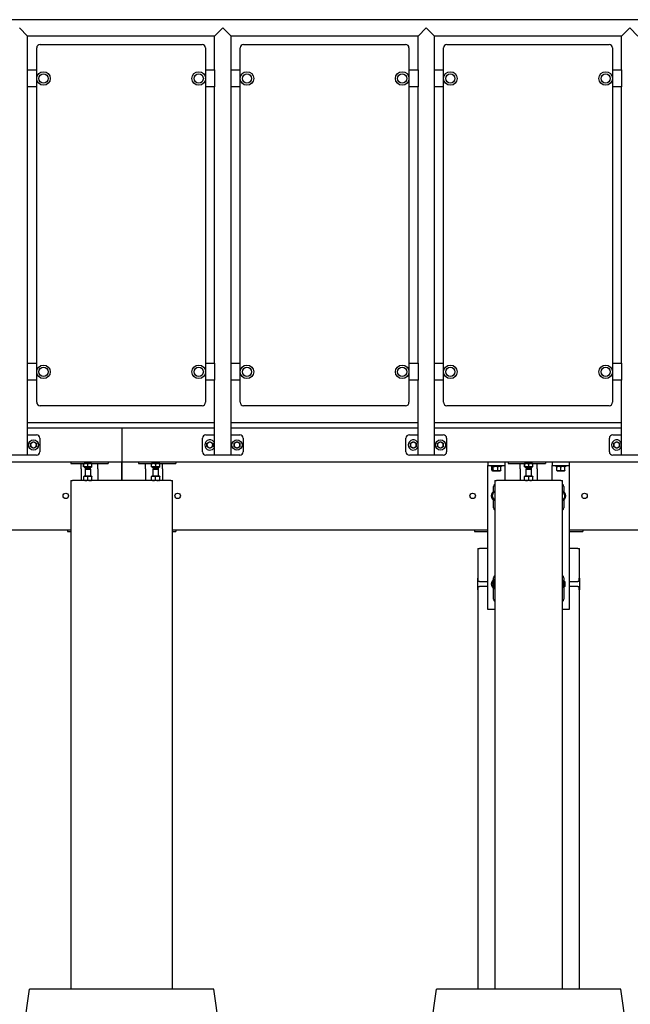
# Model space of a CAD drawing. Units: millimetres. Extents: x 28043 to 40581, y -33 to 15693.
# Drawn here: x 36536 to 38337, y 12790 to 15693 of the extents above; entities that cross this region are included whole.
import ezdxf

# ---------------------------------------------------------------- set-up
doc = ezdxf.new("R2010")
doc.units = ezdxf.units.MM
doc.header["$LTSCALE"] = 5
doc.layers.add('Visible (ISO)', color=7, linetype='Continuous', lineweight=30)

msp = doc.modelspace()

# ---------------------------------------------------------------- linework, layer by layer
at = {"layer": 'Visible (ISO)'}
for p, q in [((39039.986, 15693.15), (35829.986, 15693.15)), ((36534.986, 15669), (36559.136, 15644.85)), ((37110.836, 15644.85), (37134.986, 15669)), ((37134.986, 15669), (37159.136, 15644.85)), ((37710.836, 15644.85), (37734.986, 15669)), ((37734.986, 15669), (37759.136, 15644.85)), ((38310.836, 15644.85), (38334.986, 15669)), ((38334.986, 15669), (38359.136, 15644.85)), ((37110.836, 15644.85), (36559.136, 15644.85)), ((36559.136, 15544.85), (36559.136, 15644.85)), ((37110.836, 15544.85), (37110.836, 15644.85)), ((37710.836, 15644.85), (37159.136, 15644.85)), ((37159.136, 15544.85), (37159.136, 15644.85)), ((37710.836, 15544.85), (37710.836, 15644.85)), ((38310.836, 15644.85), (37759.136, 15644.85)), ((37759.136, 15544.85), (37759.136, 15644.85)), ((38310.836, 15544.85), (38310.836, 15644.85)), ((36585.986, 14564.85), (36585.986, 15609.85)), ((36595.986, 15619.85), (37073.986, 15619.85)), ((37083.986, 15609.85), (37083.986, 14564.85)), ((37185.986, 14564.85), (37185.986, 15609.85)), ((37195.986, 15619.85), (37673.986, 15619.85)), ((37683.986, 15609.85), (37683.986, 14564.85)), ((37785.986, 14564.85), (37785.986, 15609.85)), ((37795.986, 15619.85), (38273.986, 15619.85)), ((38283.986, 15609.85), (38283.986, 14564.85)), ((36559.136, 15544.85), (36585.986, 15544.85)), ((36559.136, 15494.85), (36559.136, 15544.85)), ((37083.986, 15544.85), (37110.836, 15544.85)), ((37110.836, 15544.85), (37110.836, 15494.85)), ((37159.136, 15544.85), (37185.986, 15544.85)), ((37159.136, 15494.85), (37159.136, 15544.85)), ((37683.986, 15544.85), (37710.836, 15544.85)), ((37710.836, 15544.85), (37710.836, 15494.85)), ((37759.136, 15544.85), (37785.986, 15544.85)), ((37759.136, 15494.85), (37759.136, 15544.85)), ((38283.986, 15544.85), (38310.836, 15544.85)), ((38310.836, 15544.85), (38310.836, 15494.85)), ((36559.136, 14679.85), (36559.136, 15494.85)), ((36585.986, 15494.85), (36559.136, 15494.85)), ((37110.836, 15494.85), (37083.986, 15494.85)), ((37110.836, 14679.85), (37110.836, 15494.85)), ((37159.136, 14679.85), (37159.136, 15494.85)), ((37185.986, 15494.85), (37159.136, 15494.85)), ((37710.836, 15494.85), (37683.986, 15494.85)), ((37710.836, 14679.85), (37710.836, 15494.85)), ((37759.136, 14679.85), (37759.136, 15494.85)), ((37785.986, 15494.85), (37759.136, 15494.85)), ((38310.836, 15494.85), (38283.986, 15494.85)), ((38310.836, 14679.85), (38310.836, 15494.85)), ((36559.136, 14679.85), (36585.986, 14679.85)), ((36559.136, 14629.85), (36559.136, 14679.85)), ((37083.986, 14679.85), (37110.836, 14679.85)), ((37110.836, 14679.85), (37110.836, 14629.85)), ((37159.136, 14679.85), (37185.986, 14679.85)), ((37159.136, 14629.85), (37159.136, 14679.85)), ((37683.986, 14679.85), (37710.836, 14679.85)), ((37710.836, 14679.85), (37710.836, 14629.85)), ((37759.136, 14679.85), (37785.986, 14679.85)), ((37759.136, 14629.85), (37759.136, 14679.85)), ((38283.986, 14679.85), (38310.836, 14679.85)), ((38310.836, 14679.85), (38310.836, 14629.85)), ((36559.136, 14409), (36559.136, 14629.85)), ((36585.986, 14629.85), (36559.136, 14629.85)), ((37110.836, 14629.85), (37083.986, 14629.85)), ((37110.836, 14409), (37110.836, 14629.85)), ((37159.136, 14409), (37159.136, 14629.85)), ((37185.986, 14629.85), (37159.136, 14629.85)), ((37710.836, 14629.85), (37683.986, 14629.85)), ((37710.836, 14409), (37710.836, 14629.85)), ((37759.136, 14409), (37759.136, 14629.85)), ((37785.986, 14629.85), (37759.136, 14629.85)), ((38310.836, 14629.85), (38283.986, 14629.85)), ((38310.836, 14409), (38310.836, 14629.85)), ((37073.986, 14554.85), (36595.986, 14554.85)), ((37673.986, 14554.85), (37195.986, 14554.85)), ((38273.986, 14554.85), (37795.986, 14554.85)), ((37110.836, 14504), (36559.136, 14504)), ((36836.686, 14489), (36559.136, 14489)), ((37110.836, 14489), (36836.686, 14489)), ((36836.686, 14489), (36836.686, 14389)), ((36836.686, 14489), (36836.686, 14389)), ((37710.836, 14504), (37159.136, 14504)), ((37710.836, 14489), (37159.136, 14489)), ((38310.836, 14504), (37759.136, 14504)), ((38310.836, 14489), (37759.136, 14489)), ((36559.136, 14469), (36584.986, 14469)), ((37084.986, 14469), (37110.836, 14469)), ((37159.136, 14469), (37184.986, 14469)), ((37684.986, 14469), (37710.836, 14469)), ((37759.136, 14469), (37784.986, 14469)), ((38284.986, 14469), (38310.836, 14469)), ((36594.986, 14459), (36594.986, 14419)), ((37074.986, 14419), (37074.986, 14459)), ((37194.986, 14459), (37194.986, 14419)), ((37674.986, 14419), (37674.986, 14459)), ((37794.986, 14459), (37794.986, 14419)), ((38274.986, 14419), (38274.986, 14459)), ((36559.136, 14409), (36510.836, 14409)), ((36584.986, 14409), (36559.136, 14409)), ((37110.836, 14409), (37084.986, 14409)), ((37159.136, 14409), (37110.836, 14409)), ((37184.986, 14409), (37159.136, 14409)), ((37710.836, 14409), (37684.986, 14409)), ((37759.136, 14409), (37710.836, 14409)), ((37784.986, 14409), (37759.136, 14409)), ((38310.836, 14409), (38284.986, 14409)), ((38359.136, 14409), (38310.836, 14409)), ((35636.686, 14389), (36836.686, 14389)), ((36686.686, 14389), (36686.686, 14384)), ((36686.686, 14384), (36725.777, 14384)), ((36716.686, 14369), (36716.686, 14384)), ((36724.396, 14374.8), (36724.396, 14382.928)), ((36724.999, 14374.8), (36724.396, 14374.8)), ((36724.686, 14384), (36724.674, 14383.993)), ((36724.999, 14374.8), (36724.999, 14382.928)), ((36737.289, 14374.8), (36724.999, 14374.8)), ((36725.686, 14374.8), (36725.686, 14374)), ((36725.686, 14374), (36747.686, 14374)), ((36731.144, 14384), (36725.777, 14384)), ((36729.227, 14374), (36729.227, 14369.227)), ((36743.132, 14384), (36731.144, 14384)), ((36737.289, 14374.8), (36737.289, 14382.928)), ((36748.976, 14374.8), (36737.289, 14374.8)), ((36747.594, 14384), (36743.132, 14384)), ((36744.145, 14374), (36744.145, 14369.227)), ((36747.594, 14384), (36796.686, 14384)), ((36747.686, 14374.8), (36747.686, 14374)), ((36748.686, 14384), (36748.697, 14383.993)), ((36748.976, 14374.8), (36748.976, 14382.928)), ((36766.686, 14369), (36766.686, 14384)), ((36796.686, 14389), (36796.686, 14384)), ((36836.686, 14389), (39236.686, 14389)), ((36836.686, 14389), (36836.686, 14334)), ((36836.686, 14334), (36836.686, 14389)), ((36886.686, 14389), (36886.686, 14384)), ((36886.686, 14384), (36924.686, 14384)), ((36906.686, 14369), (36906.686, 14384)), ((36924.396, 14374.8), (36924.396, 14382.928)), ((36924.999, 14374.8), (36924.396, 14374.8)), ((36924.686, 14384), (36924.674, 14383.993)), ((36924.697, 14384), (36924.686, 14384)), ((36931.144, 14384), (36924.697, 14384)), ((36924.999, 14374.8), (36924.999, 14382.928)), ((36937.289, 14374.8), (36924.999, 14374.8)), ((36925.686, 14374.8), (36925.686, 14374)), ((36925.686, 14374), (36947.686, 14374)), ((36929.227, 14374), (36929.227, 14369.227)), ((36943.132, 14384), (36931.144, 14384)), ((36937.289, 14374.8), (36937.289, 14382.928)), ((36948.976, 14374.8), (36937.289, 14374.8)), ((36948.686, 14384), (36943.132, 14384)), ((36944.145, 14374), (36944.145, 14369.227)), ((36947.686, 14374.8), (36947.686, 14374)), ((36948.686, 14384), (36996.686, 14384)), ((36948.686, 14384), (36948.697, 14383.993)), ((36948.976, 14374.8), (36948.976, 14382.928)), ((36956.686, 14369), (36956.686, 14384)), ((36996.686, 14389), (36996.686, 14384)), ((37916.686, 14389), (37916.686, 14379)), ((37916.686, 14379), (37966.686, 14379)), ((37916.686, 14369), (37916.686, 14379)), ((37926.686, 14379), (37926.686, 14376)), ((37956.686, 14376), (37926.686, 14376)), ((37928.062, 14364.591), (37928.062, 14374.409)), ((37930.586, 14376), (37928.957, 14375.06)), ((37932.683, 14364.591), (37932.683, 14374.409)), ((37946.307, 14364.591), (37946.307, 14374.409)), ((37952.786, 14376), (37954.415, 14375.06)), ((37955.309, 14364.591), (37955.309, 14374.409)), ((37956.686, 14379), (37956.686, 14376)), ((37966.686, 14389), (37966.686, 14379)), ((37966.686, 14379), (37966.686, 14369)), ((37976.686, 14389), (37976.686, 14384)), ((37976.686, 14384), (38024.686, 14384)), ((38011.686, 14369), (38011.686, 14384)), ((38024.265, 14374.8), (38024.265, 14382.928)), ((38025.156, 14374.8), (38024.265, 14374.8)), ((38024.686, 14384), (38024.661, 14383.986)), ((38024.711, 14384), (38024.686, 14384)), ((38031.367, 14384), (38024.711, 14384)), ((38025.156, 14374.8), (38025.156, 14382.928)), ((38037.577, 14374.8), (38025.156, 14374.8)), ((38025.686, 14374.8), (38025.686, 14374)), ((38025.686, 14374), (38047.686, 14374)), ((38029.227, 14374), (38029.227, 14369.227)), ((38043.342, 14384), (38031.367, 14384)), ((38037.577, 14374.8), (38037.577, 14382.928)), ((38049.107, 14374.8), (38037.577, 14374.8)), ((38048.686, 14384), (38043.342, 14384)), ((38044.145, 14374), (38044.145, 14369.227)), ((38047.686, 14374.8), (38047.686, 14374)), ((38048.686, 14384), (38086.686, 14384)), ((38048.686, 14384), (38048.711, 14383.986)), ((38049.107, 14374.8), (38049.107, 14382.928)), ((38061.686, 14369), (38061.686, 14384)), ((38086.686, 14389), (38086.686, 14384)), ((38106.686, 14389), (38106.686, 14379)), ((38106.686, 14379), (38156.686, 14379)), ((38106.686, 14369), (38106.686, 14379)), ((38116.686, 14379), (38116.686, 14376)), ((38146.686, 14376), (38116.686, 14376)), ((38120.586, 14376), (38119.686, 14375.48)), ((38119.686, 14364.591), (38119.686, 14374.409)), ((38131.686, 14364.591), (38131.686, 14374.409)), ((38142.786, 14376), (38143.686, 14375.48)), ((38143.686, 14364.591), (38143.686, 14374.409)), ((38146.686, 14379), (38146.686, 14376)), ((38156.686, 14389), (38156.686, 14379)), ((38156.686, 14379), (38156.686, 14369)), ((36716.686, 14369), (36716.686, 14334)), ((36725.586, 14347), (36724.686, 14346.48)), ((36724.686, 14335.591), (36724.686, 14345.409)), ((36747.786, 14347), (36725.586, 14347)), ((36729.227, 14369.227), (36728.686, 14368)), ((36728.686, 14368), (36744.686, 14368)), ((36728.686, 14368), (36728.686, 14347)), ((36729.227, 14369.227), (36744.145, 14369.227)), ((36736.686, 14335.591), (36736.686, 14345.409)), ((36744.145, 14369.227), (36744.686, 14368)), ((36744.686, 14368), (36744.686, 14347)), ((36747.786, 14347), (36748.686, 14346.48)), ((36748.686, 14335.591), (36748.686, 14345.409)), ((36766.686, 14369), (36766.686, 14334)), ((36906.686, 14369), (36906.686, 14334)), ((36925.586, 14347), (36924.686, 14346.48)), ((36924.686, 14335.591), (36924.686, 14345.409)), ((36947.786, 14347), (36925.586, 14347)), ((36929.227, 14369.227), (36928.686, 14368)), ((36928.686, 14368), (36944.686, 14368)), ((36928.686, 14368), (36928.686, 14347)), ((36929.227, 14369.227), (36944.145, 14369.227)), ((36936.686, 14335.591), (36936.686, 14345.409)), ((36944.145, 14369.227), (36944.686, 14368)), ((36944.686, 14368), (36944.686, 14347)), ((36947.786, 14347), (36948.686, 14346.48)), ((36948.686, 14335.591), (36948.686, 14345.409)), ((36956.686, 14369), (36956.686, 14334)), ((37916.686, 13954), (37916.686, 14369)), ((37930.586, 14363), (37928.957, 14363.94)), ((37930.586, 14363), (37952.786, 14363)), ((37934.913, 14362), (37933.913, 14363)), ((37948.459, 14362), (37934.913, 14362)), ((37948.459, 14362), (37949.459, 14363)), ((37952.786, 14363), (37954.415, 14363.94)), ((37966.686, 14369), (37966.686, 14334)), ((38011.686, 14369), (38011.686, 14334)), ((38024.544, 14335.591), (38024.544, 14345.409)), ((38025.586, 14347), (38024.683, 14346.479)), ((38024.833, 14335.591), (38024.833, 14345.409)), ((38047.786, 14347), (38025.586, 14347)), ((38029.227, 14369.227), (38028.686, 14368)), ((38028.686, 14368), (38044.686, 14368)), ((38028.686, 14368), (38028.686, 14347)), ((38029.227, 14369.227), (38044.145, 14369.227)), ((38036.975, 14335.591), (38036.975, 14345.409)), ((38044.145, 14369.227), (38044.686, 14368)), ((38044.686, 14368), (38044.686, 14347)), ((38047.786, 14347), (38048.688, 14346.479)), ((38048.828, 14335.591), (38048.828, 14345.409)), ((38061.686, 14369), (38061.686, 14334)), ((38106.686, 14334), (38106.686, 14369)), ((38120.586, 14363), (38119.686, 14363.52)), ((38120.586, 14363), (38142.786, 14363)), ((38124.913, 14362), (38123.913, 14363)), ((38138.459, 14362), (38124.913, 14362)), ((38138.459, 14362), (38139.459, 14363)), ((38142.786, 14363), (38143.686, 14363.52)), ((38156.686, 14369), (38156.686, 13954)), ((36686.686, 14334), (36686.686, 12834)), ((36686.686, 14334), (36691.686, 14334)), ((36981.686, 14334), (36691.686, 14334)), ((36725.586, 14334), (36724.686, 14334.52)), ((36747.786, 14334), (36748.686, 14334.52)), ((36925.586, 14334), (36924.686, 14334.52)), ((36947.786, 14334), (36948.686, 14334.52)), ((36981.686, 14334), (36986.686, 14334)), ((36986.686, 12834), (36986.686, 14334)), ((37933.186, 14301.359), (37933.186, 14317)), ((37936.686, 14334), (37941.686, 14334)), ((37936.686, 14334), (37936.686, 12834)), ((38131.686, 14334), (37941.686, 14334)), ((38025.586, 14334), (38024.683, 14334.521)), ((38047.786, 14334), (38048.688, 14334.521)), ((38131.686, 14334), (38136.686, 14334)), ((38136.686, 12834), (38136.686, 14334)), ((38140.186, 14317), (38140.186, 14301.359)), ((37933.186, 14254), (37933.186, 14276.641)), ((38140.186, 14276.641), (38140.186, 14254)), ((35836.686, 14189), (36686.686, 14189)), ((36676.686, 14189), (36676.686, 14184)), ((36676.686, 14184), (36686.686, 14184)), ((36986.686, 14189), (37916.686, 14189)), ((36986.686, 14184), (36996.686, 14184)), ((36996.686, 14189), (36996.686, 14184)), ((37876.686, 14189), (37876.686, 14184)), ((37876.686, 14184), (37916.686, 14184)), ((38156.686, 14189), (39036.686, 14189)), ((38156.686, 14184), (38196.686, 14184)), ((38196.686, 14189), (38196.686, 14184)), ((37886.686, 14134), (37886.686, 14046.5)), ((37886.686, 14134), (37891.686, 14134)), ((37916.686, 14134), (37891.686, 14134)), ((38181.686, 14134), (38156.686, 14134)), ((38181.686, 14134), (38186.686, 14134)), ((38186.686, 14046.5), (38186.686, 14134)), ((37886.686, 14011.5), (37886.686, 14046.5)), ((37887.103, 14046.5), (37886.686, 14046.5)), ((37887.103, 14046.5), (37887.103, 14036.5)), ((37891.686, 14036.5), (37887.103, 14036.5)), ((37891.686, 14036.5), (37916.686, 14036.5)), ((37933.186, 14041.359), (37933.186, 14047)), ((38140.186, 14047), (38140.186, 14037.949)), ((38156.686, 14036.5), (38181.686, 14036.5)), ((38186.268, 14036.5), (38181.686, 14036.5)), ((38186.268, 14036.5), (38186.268, 14046.5)), ((38186.686, 14046.5), (38186.268, 14046.5)), ((38186.686, 14046.5), (38186.686, 14011.5)), ((37886.686, 14011.5), (37887.103, 14011.5)), ((37886.686, 14011.5), (37886.686, 12834)), ((37887.103, 14021.5), (37887.103, 14011.5)), ((37887.103, 14021.5), (37891.686, 14021.5)), ((37916.686, 14021.5), (37891.686, 14021.5)), ((37933.186, 13984), (37933.186, 14016.641)), ((38140.186, 14020.051), (38140.186, 13984)), ((38181.686, 14021.5), (38156.686, 14021.5)), ((38181.686, 14021.5), (38186.268, 14021.5)), ((38186.268, 14011.5), (38186.268, 14021.5)), ((38186.268, 14011.5), (38186.686, 14011.5)), ((38186.686, 12834), (38186.686, 14011.5)), ((37936.686, 13954), (37916.686, 13954)), ((38156.686, 13954), (38136.686, 13954)), ((36536.686, 12634), (36564.794, 12834)), ((37108.578, 12834), (36564.794, 12834)), ((37136.686, 12634), (37108.578, 12834)), ((37736.686, 12634), (37764.794, 12834)), ((38308.578, 12834), (37764.794, 12834)), ((38336.686, 12634), (38308.578, 12834))]:
    msp.add_line(p, q, dxfattribs=at)
for centre, radius in [((36605.986, 15519.85), 20), ((37063.986, 15519.85), 20), ((37205.986, 15519.85), 20), ((37663.986, 15519.85), 20), ((37805.986, 15519.85), 20), ((38263.986, 15519.85), 20), ((36605.986, 15519.85), 13.5), ((36605.986, 15519.85), 13.5), ((37063.986, 15519.85), 13.5), ((37063.986, 15519.85), 13.5), ((37205.986, 15519.85), 13.5), ((37205.986, 15519.85), 13.5), ((37663.986, 15519.85), 13.5), ((37663.986, 15519.85), 13.5), ((37805.986, 15519.85), 13.5), ((37805.986, 15519.85), 13.5), ((38263.986, 15519.85), 13.5), ((38263.986, 15519.85), 13.5), ((36605.986, 14654.85), 20), ((36605.986, 14654.85), 13.5), ((36605.986, 14654.85), 13.5), ((37063.986, 14654.85), 20), ((37063.986, 14654.85), 13.5), ((37063.986, 14654.85), 13.5), ((37205.986, 14654.85), 20), ((37205.986, 14654.85), 13.5), ((37205.986, 14654.85), 13.5), ((37663.986, 14654.85), 20), ((37663.986, 14654.85), 13.5), ((37663.986, 14654.85), 13.5), ((37805.986, 14654.85), 20), ((37805.986, 14654.85), 13.5), ((37805.986, 14654.85), 13.5), ((38263.986, 14654.85), 20), ((38263.986, 14654.85), 13.5), ((38263.986, 14654.85), 13.5), ((36576.686, 14439), 15), ((37176.686, 14439), 15), ((37776.686, 14439), 15), ((36671.686, 14289), 8), ((37001.686, 14289), 8), ((37871.686, 14289), 8), ((38201.686, 14289), 8)]:
    msp.add_circle(centre, radius, dxfattribs=at)
for centre, radius, start, end in [((36595.986, 15609.85), 10, 90, 180), ((37073.986, 15609.85), 10, 0, 90), ((37195.986, 15609.85), 10, 90, 180), ((37673.986, 15609.85), 10, 0, 90), ((37795.986, 15609.85), 10, 90, 180), ((38273.986, 15609.85), 10, 0, 90), ((36595.986, 14564.85), 10, 180, 270), ((37073.986, 14564.85), 10, 270, 0), ((37195.986, 14564.85), 10, 180, 270), ((37673.986, 14564.85), 10, 270, 0), ((37795.986, 14564.85), 10, 180, 270), ((38273.986, 14564.85), 10, 270, 0), ((36584.986, 14459), 10, 0, 90), ((37084.986, 14459), 10, 90, 180), ((37184.986, 14459), 10, 0, 90), ((37684.986, 14459), 10, 90, 180), ((37784.986, 14459), 10, 0, 90), ((38284.986, 14459), 10, 90, 180), ((36576.686, 14439), 8.5, 120, 180), ((36576.686, 14439), 8.5, 180, 240), ((36576.686, 14439), 8.5, 60, 120), ((36576.686, 14439), 8.5, 240, 300), ((36576.686, 14439), 8.5, 0, 60), ((36576.686, 14439), 8.5, 300, 0), ((37096.686, 14439), 15, 19.3809, 340.6191), ((37096.686, 14439), 8.5, 120, 180), ((37096.686, 14439), 8.5, 180, 240), ((37096.686, 14439), 8.5, 60, 120), ((37096.686, 14439), 8.5, 240, 300), ((37096.686, 14439), 8.5, 0, 60), ((37096.686, 14439), 8.5, 300, 0), ((37176.686, 14439), 8.5, 120, 180), ((37176.686, 14439), 8.5, 180, 240), ((37176.686, 14439), 8.5, 60, 120), ((37176.686, 14439), 8.5, 240, 300), ((37176.686, 14439), 8.5, 0, 60), ((37176.686, 14439), 8.5, 300, 0), ((37696.686, 14439), 15, 19.3809, 340.6191), ((37696.686, 14439), 8.5, 120, 180), ((37696.686, 14439), 8.5, 180, 240), ((37696.686, 14439), 8.5, 60, 120), ((37696.686, 14439), 8.5, 240, 300), ((37696.686, 14439), 8.5, 0, 60), ((37696.686, 14439), 8.5, 300, 0), ((37776.686, 14439), 8.5, 120, 180), ((37776.686, 14439), 8.5, 180, 240), ((37776.686, 14439), 8.5, 60, 120), ((37776.686, 14439), 8.5, 240, 300), ((37776.686, 14439), 8.5, 0, 60), ((37776.686, 14439), 8.5, 300, 0), ((38296.686, 14439), 15, 19.3809, 340.6191), ((38296.686, 14439), 8.5, 120, 180), ((38296.686, 14439), 8.5, 180, 240), ((38296.686, 14439), 8.5, 60, 120), ((38296.686, 14439), 8.5, 240, 300), ((38296.686, 14439), 8.5, 0, 60), ((38296.686, 14439), 8.5, 300, 0), ((36584.986, 14419), 10, 270, 0), ((37084.986, 14419), 10, 180, 270), ((37184.986, 14419), 10, 270, 0), ((37684.986, 14419), 10, 180, 270), ((37784.986, 14419), 10, 270, 0), ((38284.986, 14419), 10, 180, 270), ((37941.686, 14317), 8.5, 126.031879, 180), ((38131.686, 14317), 8.5, 0, 53.968121), ((37941.686, 14289), 15, 109.471221, 250.528779), ((37941.686, 14289), 12, 165.118527, 225.118527), ((37941.686, 14289), 12, 114.624318, 165.118527), ((38131.686, 14289), 15, 289.471221, 70.528779), ((38131.686, 14289), 12, 45.118527, 65.375682), ((38131.686, 14289), 12, 294.624318, 345.118527), ((38131.686, 14289), 12, 345.118527, 45.118527), ((37941.686, 14289), 12, 225.118527, 245.375682), ((37941.686, 14254), 8.5, 180, 233.968121), ((38131.686, 14254), 8.5, 306.031879, 0), ((37941.686, 14047), 8.5, 126.031879, 180), ((38131.686, 14047), 8.5, 0, 53.968121), ((37941.686, 14029), 15, 109.471221, 250.528779), ((37941.686, 14029), 11.1, 116.772588, 243.227412), ((37941.686, 14029), 8, 128.682005, 231.317995), ((37941.686, 14029), 6.918, 136.286512, 223.713488), ((38131.686, 14029), 11.1, 296.772588, 63.227412), ((38131.686, 14029), 8, 308.682005, 51.317995), ((38131.686, 14029), 6.918, 316.286512, 43.713488), ((37941.686, 13984), 8.5, 180, 233.968121), ((38131.686, 13984), 8.5, 306.031879, 0)]:
    msp.add_arc(centre, radius, start, end, dxfattribs=at)
for points, weights in [([(36568.186, 14443.907), (36570.463, 14445.222), (36572.436, 14446.361)], [1, 1.0379548493, 1]), ([(36568.186, 14439), (36568.186, 14441.278), (36568.186, 14443.907)], [1, 1.0379548493, 1]), ([(36568.186, 14434.093), (36568.186, 14436.722), (36568.186, 14439)], [1, 1.0379548493, 1]), ([(36572.436, 14431.639), (36570.463, 14432.778), (36568.186, 14434.093)], [1, 1.0379548493, 1]), ([(36572.436, 14446.361), (36574.408, 14447.5), (36576.686, 14448.815)], [1, 1.0379548493, 1]), ([(36576.686, 14429.185), (36574.408, 14430.5), (36572.436, 14431.639)], [1, 1.0379548493, 1]), ([(36576.686, 14448.815), (36578.963, 14447.5), (36580.936, 14446.361)], [1, 1.0379548493, 1]), ([(36580.936, 14431.639), (36578.963, 14430.5), (36576.686, 14429.185)], [1, 1.0379548493, 1]), ([(36580.936, 14446.361), (36582.908, 14445.222), (36585.186, 14443.907)], [1, 1.0379548493, 1]), ([(36585.186, 14434.093), (36582.908, 14432.778), (36580.936, 14431.639)], [1, 1.0379548493, 1]), ([(36585.186, 14443.907), (36585.186, 14441.278), (36585.186, 14439)], [1, 1.0379548493, 1]), ([(36585.186, 14439), (36585.186, 14436.722), (36585.186, 14434.093)], [1, 1.0379548493, 1]), ([(37088.186, 14443.907), (37090.463, 14445.222), (37092.436, 14446.361)], [1, 1.0379548493, 1]), ([(37088.186, 14439), (37088.186, 14441.278), (37088.186, 14443.907)], [1, 1.0379548493, 1]), ([(37088.186, 14434.093), (37088.186, 14436.722), (37088.186, 14439)], [1, 1.0379548493, 1]), ([(37092.436, 14431.639), (37090.463, 14432.778), (37088.186, 14434.093)], [1, 1.0379548493, 1]), ([(37092.436, 14446.361), (37094.408, 14447.5), (37096.686, 14448.815)], [1, 1.0379548493, 1]), ([(37096.686, 14429.185), (37094.408, 14430.5), (37092.436, 14431.639)], [1, 1.0379548493, 1]), ([(37096.686, 14448.815), (37098.963, 14447.5), (37100.936, 14446.361)], [1, 1.0379548493, 1]), ([(37100.936, 14431.639), (37098.963, 14430.5), (37096.686, 14429.185)], [1, 1.0379548493, 1]), ([(37100.936, 14446.361), (37102.908, 14445.222), (37105.186, 14443.907)], [1, 1.0379548493, 1]), ([(37105.186, 14434.093), (37102.908, 14432.778), (37100.936, 14431.639)], [1, 1.0379548493, 1]), ([(37105.186, 14443.907), (37105.186, 14441.278), (37105.186, 14439)], [1, 1.0379548493, 1]), ([(37105.186, 14439), (37105.186, 14436.722), (37105.186, 14434.093)], [1, 1.0379548493, 1]), ([(37168.186, 14443.907), (37170.463, 14445.222), (37172.436, 14446.361)], [1, 1.0379548493, 1]), ([(37168.186, 14439), (37168.186, 14441.278), (37168.186, 14443.907)], [1, 1.0379548493, 1]), ([(37168.186, 14434.093), (37168.186, 14436.722), (37168.186, 14439)], [1, 1.0379548493, 1]), ([(37172.436, 14431.639), (37170.463, 14432.778), (37168.186, 14434.093)], [1, 1.0379548493, 1]), ([(37172.436, 14446.361), (37174.408, 14447.5), (37176.686, 14448.815)], [1, 1.0379548493, 1]), ([(37176.686, 14429.185), (37174.408, 14430.5), (37172.436, 14431.639)], [1, 1.0379548493, 1]), ([(37176.686, 14448.815), (37178.963, 14447.5), (37180.936, 14446.361)], [1, 1.0379548493, 1]), ([(37180.936, 14431.639), (37178.963, 14430.5), (37176.686, 14429.185)], [1, 1.0379548493, 1]), ([(37180.936, 14446.361), (37182.908, 14445.222), (37185.186, 14443.907)], [1, 1.0379548493, 1]), ([(37185.186, 14434.093), (37182.908, 14432.778), (37180.936, 14431.639)], [1, 1.0379548493, 1]), ([(37185.186, 14443.907), (37185.186, 14441.278), (37185.186, 14439)], [1, 1.0379548493, 1]), ([(37185.186, 14439), (37185.186, 14436.722), (37185.186, 14434.093)], [1, 1.0379548493, 1]), ([(37688.186, 14443.907), (37690.463, 14445.222), (37692.436, 14446.361)], [1, 1.0379548493, 1]), ([(37688.186, 14439), (37688.186, 14441.278), (37688.186, 14443.907)], [1, 1.0379548493, 1]), ([(37688.186, 14434.093), (37688.186, 14436.722), (37688.186, 14439)], [1, 1.0379548493, 1]), ([(37692.436, 14431.639), (37690.463, 14432.778), (37688.186, 14434.093)], [1, 1.0379548493, 1]), ([(37692.436, 14446.361), (37694.408, 14447.5), (37696.686, 14448.815)], [1, 1.0379548493, 1]), ([(37696.686, 14429.185), (37694.408, 14430.5), (37692.436, 14431.639)], [1, 1.0379548493, 1]), ([(37696.686, 14448.815), (37698.963, 14447.5), (37700.936, 14446.361)], [1, 1.0379548493, 1]), ([(37700.936, 14431.639), (37698.963, 14430.5), (37696.686, 14429.185)], [1, 1.0379548493, 1]), ([(37700.936, 14446.361), (37702.908, 14445.222), (37705.186, 14443.907)], [1, 1.0379548493, 1]), ([(37705.186, 14434.093), (37702.908, 14432.778), (37700.936, 14431.639)], [1, 1.0379548493, 1]), ([(37705.186, 14443.907), (37705.186, 14441.278), (37705.186, 14439)], [1, 1.0379548493, 1]), ([(37705.186, 14439), (37705.186, 14436.722), (37705.186, 14434.093)], [1, 1.0379548493, 1]), ([(37768.186, 14443.907), (37770.463, 14445.222), (37772.436, 14446.361)], [1, 1.0379548493, 1]), ([(37768.186, 14439), (37768.186, 14441.278), (37768.186, 14443.907)], [1, 1.0379548493, 1]), ([(37768.186, 14434.093), (37768.186, 14436.722), (37768.186, 14439)], [1, 1.0379548493, 1]), ([(37772.436, 14431.639), (37770.463, 14432.778), (37768.186, 14434.093)], [1, 1.0379548493, 1]), ([(37772.436, 14446.361), (37774.408, 14447.5), (37776.686, 14448.815)], [1, 1.0379548493, 1]), ([(37776.686, 14429.185), (37774.408, 14430.5), (37772.436, 14431.639)], [1, 1.0379548493, 1]), ([(37776.686, 14448.815), (37778.963, 14447.5), (37780.936, 14446.361)], [1, 1.0379548493, 1]), ([(37780.936, 14431.639), (37778.963, 14430.5), (37776.686, 14429.185)], [1, 1.0379548493, 1]), ([(37780.936, 14446.361), (37782.908, 14445.222), (37785.186, 14443.907)], [1, 1.0379548493, 1]), ([(37785.186, 14434.093), (37782.908, 14432.778), (37780.936, 14431.639)], [1, 1.0379548493, 1]), ([(37785.186, 14443.907), (37785.186, 14441.278), (37785.186, 14439)], [1, 1.0379548493, 1]), ([(37785.186, 14439), (37785.186, 14436.722), (37785.186, 14434.093)], [1, 1.0379548493, 1]), ([(38288.186, 14443.907), (38290.463, 14445.222), (38292.436, 14446.361)], [1, 1.0379548493, 1]), ([(38288.186, 14439), (38288.186, 14441.278), (38288.186, 14443.907)], [1, 1.0379548493, 1]), ([(38288.186, 14434.093), (38288.186, 14436.722), (38288.186, 14439)], [1, 1.0379548493, 1]), ([(38292.436, 14431.639), (38290.463, 14432.778), (38288.186, 14434.093)], [1, 1.0379548493, 1]), ([(38292.436, 14446.361), (38294.408, 14447.5), (38296.686, 14448.815)], [1, 1.0379548493, 1]), ([(38296.686, 14429.185), (38294.408, 14430.5), (38292.436, 14431.639)], [1, 1.0379548493, 1]), ([(38296.686, 14448.815), (38298.963, 14447.5), (38300.936, 14446.361)], [1, 1.0379548493, 1]), ([(38300.936, 14431.639), (38298.963, 14430.5), (38296.686, 14429.185)], [1, 1.0379548493, 1]), ([(38300.936, 14446.361), (38302.908, 14445.222), (38305.186, 14443.907)], [1, 1.0379548493, 1]), ([(38305.186, 14434.093), (38302.908, 14432.778), (38300.936, 14431.639)], [1, 1.0379548493, 1]), ([(38305.186, 14443.907), (38305.186, 14441.278), (38305.186, 14439)], [1, 1.0379548493, 1]), ([(38305.186, 14439), (38305.186, 14436.722), (38305.186, 14434.093)], [1, 1.0379548493, 1]), ([(36724.697, 14384), (36724.557, 14384), (36724.396, 14382.928)], [1, 1.0379548493, 1]), ([(36724.999, 14382.928), (36724.837, 14384), (36724.697, 14384)], [1, 1.0379548493, 1]), ([(36731.144, 14384), (36728.292, 14384), (36724.999, 14382.928)], [1, 1.0379548493, 1]), ([(36737.289, 14382.928), (36733.996, 14384), (36731.144, 14384)], [1, 1.0379548493, 1]), ([(36743.132, 14384), (36740.42, 14384), (36737.289, 14382.928)], [1, 1.0379548493, 1]), ([(36748.976, 14382.928), (36745.844, 14384), (36743.132, 14384)], [1, 1.0379548493, 1]), ([(36748.697, 14383.993), (36748.827, 14383.919), (36748.976, 14382.928)], [1.00549185506, 1.03497496761, 1]), ([(36924.697, 14384), (36924.557, 14384), (36924.396, 14382.928)], [1, 1.0379548493, 1]), ([(36924.999, 14382.928), (36924.837, 14384), (36924.697, 14384)], [1, 1.0379548493, 1]), ([(36931.144, 14384), (36928.292, 14384), (36924.999, 14382.928)], [1, 1.0379548493, 1]), ([(36937.289, 14382.928), (36933.996, 14384), (36931.144, 14384)], [1, 1.0379548493, 1]), ([(36943.132, 14384), (36940.42, 14384), (36937.289, 14382.928)], [1, 1.0379548493, 1]), ([(36948.976, 14382.928), (36945.844, 14384), (36943.132, 14384)], [1, 1.0379548493, 1]), ([(36948.697, 14383.993), (36948.827, 14383.919), (36948.976, 14382.928)], [1.00549185506, 1.03497496761, 1]), ([(37932.683, 14374.409), (37930.373, 14376.409), (37928.062, 14374.409)], [1, 1.15470053838, 1]), ([(37946.307, 14374.409), (37939.495, 14376.409), (37932.683, 14374.409)], [1, 1.15470053838, 1]), ([(37955.309, 14374.409), (37950.808, 14376.409), (37946.307, 14374.409)], [1, 1.15470053838, 1]), ([(37954.415, 14375.06), (37954.843, 14374.812), (37955.309, 14374.409)], [1.04560110277, 1.02779417402, 1]), ([(38024.711, 14384), (38024.504, 14384), (38024.265, 14382.928)], [1, 1.0379548493, 1]), ([(38025.156, 14382.928), (38024.918, 14384), (38024.711, 14384)], [1, 1.0379548493, 1]), ([(38031.367, 14384), (38028.485, 14384), (38025.156, 14382.928)], [1, 1.0379548493, 1]), ([(38037.577, 14382.928), (38034.249, 14384), (38031.367, 14384)], [1, 1.0379548493, 1]), ([(38043.342, 14384), (38040.667, 14384), (38037.577, 14382.928)], [1, 1.0379548493, 1]), ([(38049.107, 14382.928), (38046.017, 14384), (38043.342, 14384)], [1, 1.0379548493, 1]), ([(38048.711, 14383.986), (38048.895, 14383.879), (38049.107, 14382.928)], [1.007802534, 1.0335400702, 1]), ([(38119.686, 14374.409), (38119.686, 14375.48), (38119.686, 14375.48)], [1, 1.07735026919, 1.07735026919]), ([(38131.686, 14374.409), (38125.686, 14376.409), (38119.686, 14374.409)], [1, 1.15470053838, 1]), ([(38143.686, 14374.409), (38137.686, 14376.409), (38131.686, 14374.409)], [1, 1.15470053838, 1]), ([(38143.686, 14375.48), (38143.686, 14375.48), (38143.686, 14374.409)], [1.07735026919, 1.07735026919, 1]), ([(36724.686, 14345.409), (36724.686, 14346.48), (36724.686, 14346.48)], [1, 1.07735026919, 1.07735026919]), ([(36736.686, 14345.409), (36730.686, 14347.409), (36724.686, 14345.409)], [1, 1.15470053838, 1]), ([(36748.686, 14345.409), (36742.686, 14347.409), (36736.686, 14345.409)], [1, 1.15470053838, 1]), ([(36748.686, 14346.48), (36748.686, 14346.48), (36748.686, 14345.409)], [1.07735026919, 1.07735026919, 1]), ([(36924.686, 14345.409), (36924.686, 14346.48), (36924.686, 14346.48)], [1, 1.07735026919, 1.07735026919]), ([(36936.686, 14345.409), (36930.686, 14347.409), (36924.686, 14345.409)], [1, 1.15470053838, 1]), ([(36948.686, 14345.409), (36942.686, 14347.409), (36936.686, 14345.409)], [1, 1.15470053838, 1]), ([(36948.686, 14346.48), (36948.686, 14346.48), (36948.686, 14345.409)], [1.07735026919, 1.07735026919, 1]), ([(37928.062, 14364.591), (37930.373, 14362.591), (37932.683, 14364.591)], [1, 1.15470053838, 1]), ([(37932.683, 14364.591), (37939.495, 14362.591), (37946.307, 14364.591)], [1, 1.15470053838, 1]), ([(37946.307, 14364.591), (37950.808, 14362.591), (37955.309, 14364.591)], [1, 1.15470053838, 1]), ([(37955.309, 14364.591), (37954.843, 14364.188), (37954.415, 14363.94)], [1, 1.02779417402, 1.04560110277]), ([(38024.833, 14345.409), (38024.688, 14347.409), (38024.544, 14345.409)], [1, 1.15470053838, 1]), ([(38036.975, 14345.409), (38030.904, 14347.409), (38024.833, 14345.409)], [1, 1.15470053838, 1]), ([(38048.828, 14345.409), (38042.901, 14347.409), (38036.975, 14345.409)], [1, 1.15470053838, 1]), ([(38048.688, 14346.479), (38048.753, 14346.442), (38048.828, 14345.409)], [1.0772330749, 1.07433945368, 1]), ([(38119.686, 14364.591), (38125.686, 14362.591), (38131.686, 14364.591)], [1, 1.15470053838, 1]), ([(38119.686, 14363.52), (38119.686, 14363.52), (38119.686, 14364.591)], [1.07735026919, 1.07735026919, 1]), ([(38131.686, 14364.591), (38137.686, 14362.591), (38143.686, 14364.591)], [1, 1.15470053838, 1]), ([(38143.686, 14364.591), (38143.686, 14363.52), (38143.686, 14363.52)], [1, 1.07735026919, 1.07735026919]), ([(36724.686, 14335.591), (36730.686, 14333.591), (36736.686, 14335.591)], [1, 1.15470053838, 1]), ([(36724.686, 14334.52), (36724.686, 14334.52), (36724.686, 14335.591)], [1.07735026919, 1.07735026919, 1]), ([(36736.686, 14335.591), (36742.686, 14333.591), (36748.686, 14335.591)], [1, 1.15470053838, 1]), ([(36748.686, 14335.591), (36748.686, 14334.52), (36748.686, 14334.52)], [1, 1.07735026919, 1.07735026919]), ([(36924.686, 14335.591), (36930.686, 14333.591), (36936.686, 14335.591)], [1, 1.15470053838, 1]), ([(36924.686, 14334.52), (36924.686, 14334.52), (36924.686, 14335.591)], [1.07735026919, 1.07735026919, 1]), ([(36936.686, 14335.591), (36942.686, 14333.591), (36948.686, 14335.591)], [1, 1.15470053838, 1]), ([(36948.686, 14335.591), (36948.686, 14334.52), (36948.686, 14334.52)], [1, 1.07735026919, 1.07735026919]), ([(38024.544, 14335.591), (38024.688, 14333.591), (38024.833, 14335.591)], [1, 1.15470053838, 1]), ([(38024.833, 14335.591), (38030.904, 14333.591), (38036.975, 14335.591)], [1, 1.15470053838, 1]), ([(38036.975, 14335.591), (38042.901, 14333.591), (38048.828, 14335.591)], [1, 1.15470053838, 1]), ([(38048.828, 14335.591), (38048.753, 14334.558), (38048.688, 14334.521)], [1, 1.07433945368, 1.0772330749]), ([(37928.309, 14285.386), (37929.262, 14288.974), (37930.088, 14292.082)], [1, 1.0379548493, 1]), ([(37933.218, 14280.497), (37930.94, 14282.766), (37928.309, 14285.386)], [1, 1.0379548493, 1]), ([(37930.088, 14292.082), (37930.914, 14295.189), (37931.868, 14298.778)], [1, 1.0379548493, 1]), ([(37931.868, 14298.778), (37934.434, 14299.471), (37936.686, 14300.079)], [1, 1.02688891403, 1.01567920768]), ([(38136.686, 14300.956), (38138.486, 14299.163), (38140.153, 14297.503)], [1.01515532027, 1.02749409642, 1]), ([(38140.153, 14297.503), (38142.432, 14295.234), (38145.063, 14292.614)], [1, 1.0379548493, 1]), ([(38143.283, 14285.918), (38142.458, 14282.811), (38141.504, 14279.222)], [1, 1.0379548493, 1]), ([(38145.063, 14292.614), (38144.109, 14289.026), (38143.283, 14285.918)], [1, 1.0379548493, 1]), ([(37936.686, 14277.044), (37934.885, 14278.837), (37933.218, 14280.497)], [1.01515532027, 1.02749409642, 1]), ([(38141.504, 14279.222), (38138.937, 14278.529), (38136.686, 14277.921)], [1, 1.02688891403, 1.01567920768]), ([(37929.686, 14035.928), (37933.429, 14038.089), (37936.686, 14039.97)], [1, 1.09120715586, 1.07486788212]), ([(37929.686, 14022.072), (37929.686, 14029), (37929.686, 14035.928)], [1, 1.15470053838, 1]), ([(38136.686, 14039.97), (38139.943, 14038.089), (38143.686, 14035.928)], [1.07486788212, 1.09120715586, 1]), ([(38143.686, 14035.928), (38143.686, 14029), (38143.686, 14022.072)], [1, 1.15470053838, 1]), ([(37936.686, 14018.03), (37933.429, 14019.911), (37929.686, 14022.072)], [1.07486788212, 1.09120715586, 1]), ([(38143.686, 14022.072), (38139.943, 14019.911), (38136.686, 14018.03)], [1, 1.09120715586, 1.07486788212])]:
    msp.add_rational_spline(points, weights, degree=2, dxfattribs=at)

doc.saveas('drawing.dxf')
